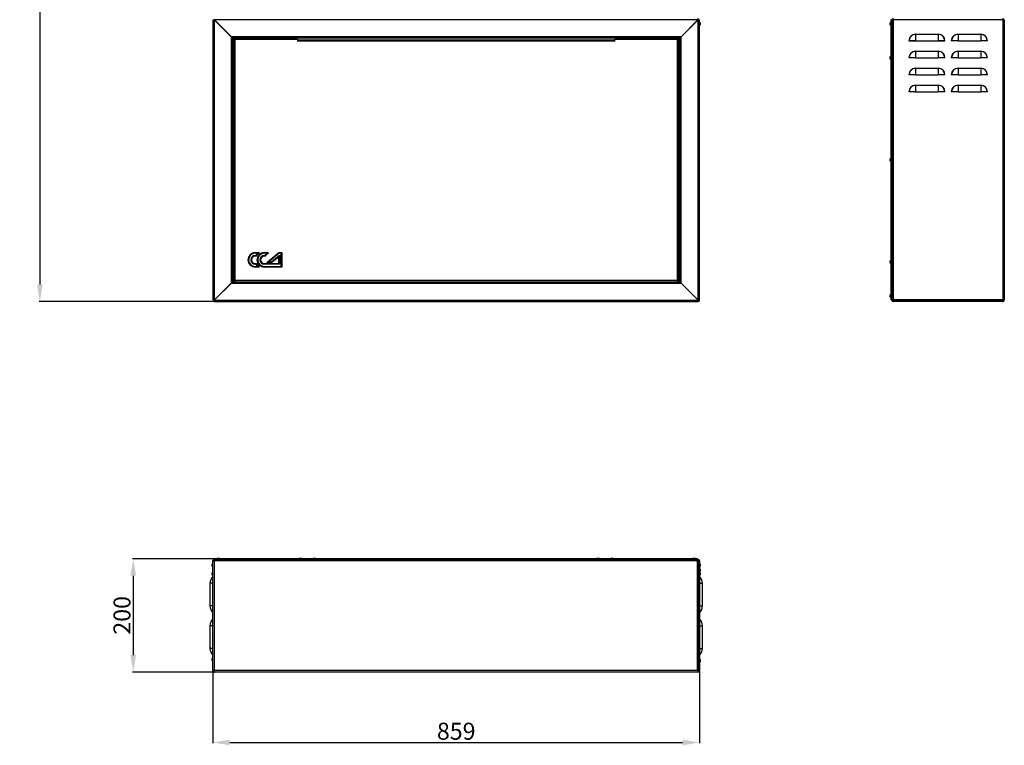
# Model space of a CAD drawing. Units: millimetres. Extents: x 1553 to 4857, y 1955 to 4376.
# Drawn here: x 1553 to 3291, y 1955 to 3236 of the extents above; entities that cross this region are included whole.
import ezdxf

# ---------------------------------------------------------------- set-up
doc = ezdxf.new("R2010")
doc.units = ezdxf.units.MM
doc.layers.add('Логотип', color=1, linetype='Continuous')
doc.layers.add('Размер мм', color=8, linetype='Continuous')
doc.styles.get("Standard").update_dxf_attribs({"font": 'arial.ttf'})
doc.dimstyles.new('Аннотативный', dxfattribs={"dimscale": 0, "dimtxt": 30, "dimasz": 30, "dimexe": 1.25, "dimexo": 0.625, "dimtad": 1, "dimdec": 0, "dimtxsty": 'Standard', "dimcen": 2.5, "dimadec": 0, "dimazin": 0, "dimtfac": 1, "dimtdec": 0, "dimtmove": 0, "dimatfit": 3, "dimfxl": 1, "dimarcsym": 0})

# ---------------------------------------------------------------- blocks, each defined once
blk = doc.blocks.new('*D1')
at = {"layer": 'Defpoints', "color": 0, "transparency": 16777216}
for p in [(1896.8, 4018.7), (1589.1, 2738.7), (1897.8, 2738.7)]:
    blk.add_point(p, dxfattribs=at)
at = {"layer": 'Размер мм', "color": 0, "lineweight": -2, "transparency": 16777216}
for p, q in [((1896.2, 4018.7), (1587.9, 4018.7)), ((1589.1, 3988.7), (1589.1, 2768.7)), ((1897.2, 2738.7), (1587.9, 2738.7))]:
    blk.add_line(p, q, dxfattribs=at)
at = {"layer": 'Размер мм', "color": 0, "transparency": 16777216}
for points in [[(1584.1, 3988.7), (1594.1, 3988.7), (1589.1, 4018.7)], [(1584.1, 2768.7), (1594.1, 2768.7), (1589.1, 2738.7)]]:
    blk.add_solid(points, dxfattribs=at)
at = {"layer": 'Размер мм', "color": 0, "transparency": 16777216, "insert": (1573.2, 3378.7), "char_height": 30, "attachment_point": 5, "rotation": 90}
blk.add_mtext('1280', dxfattribs=at)
blk = doc.blocks.new('*D3')
at = {"layer": 'Defpoints', "color": 0, "transparency": 16777216}
for p in [(1897.3, 2284.8), (1753.8, 2084.8), (1897.3, 2084.8)]:
    blk.add_point(p, dxfattribs=at)
at = {"layer": 'Размер мм', "color": 0, "lineweight": -2, "transparency": 16777216}
for p, q in [((1896.7, 2284.8), (1752.6, 2284.8)), ((1753.8, 2254.8), (1753.8, 2114.8)), ((1896.7, 2084.8), (1752.6, 2084.8))]:
    blk.add_line(p, q, dxfattribs=at)
at = {"layer": 'Размер мм', "color": 0, "transparency": 16777216}
for points in [[(1748.8, 2254.8), (1758.8, 2254.8), (1753.8, 2284.8)], [(1748.8, 2114.8), (1758.8, 2114.8), (1753.8, 2084.8)]]:
    blk.add_solid(points, dxfattribs=at)
at = {"layer": 'Размер мм', "color": 0, "transparency": 16777216, "insert": (1737.9, 2184.8), "char_height": 30, "attachment_point": 5, "rotation": 90}
blk.add_mtext('200', dxfattribs=at)
blk = doc.blocks.new('*D4')
at = {"layer": 'Defpoints', "color": 0, "transparency": 16777216}
for p in [(1894.3, 2087.3), (2753.3, 2087.3), (2753.3, 1960.4)]:
    blk.add_point(p, dxfattribs=at)
at = {"layer": 'Размер мм', "color": 0, "lineweight": -2, "transparency": 16777216}
for p, q in [((1894.3, 2086.6), (1894.3, 1959.2)), ((2753.3, 2086.6), (2753.3, 1959.2)), ((1924.3, 1960.4), (2723.3, 1960.4))]:
    blk.add_line(p, q, dxfattribs=at)
at = {"layer": 'Размер мм', "color": 0, "transparency": 16777216}
for points in [[(1924.3, 1965.4), (1924.3, 1955.4), (1894.3, 1960.4)], [(2723.3, 1965.4), (2723.3, 1955.4), (2753.3, 1960.4)]]:
    blk.add_solid(points, dxfattribs=at)
at = {"layer": 'Размер мм', "color": 0, "transparency": 16777216, "insert": (2323.8, 1976.4), "char_height": 30, "attachment_point": 5}
blk.add_mtext('859', dxfattribs=at)

msp = doc.modelspace()

# ---------------------------------------------------------------- linework, layer by layer
at = {"linetype": 'Continuous', "lineweight": 25}
for p, q in [((1894.3, 3236.2), (1894.3, 2741.7)), ((1894.3, 3236.2), (1895.8, 3236.2)), ((1896.8, 3236), (1896.8, 2741.7)), ((1926.8, 3206), (1896.8, 3236)), ((2750.3, 3236.2), (1897, 3236.2)), ((1897, 3236.2), (1927, 3206.2)), ((1897.3, 3235.7), (1897.3, 3235.5)), ((1897.5, 3235.7), (1897.3, 3235.7)), ((2720.6, 3206.2), (2750.3, 3235.9)), ((2750.5, 3235.7), (2720.8, 3206)), ((2750.3, 3235.7), (2750.1, 3235.7)), ((2750.3, 3238.7), (2750.3, 3236.2)), ((2750.3, 3236.2), (2750.3, 3235.9)), ((2750.3, 3236.2), (2751.8, 3236.2)), ((2750.3, 3235.9), (2750.3, 3235.5)), ((2750.5, 3235.7), (2750.8, 3235.7)), ((2750.8, 2741.4), (2750.8, 3235.7)), ((2750.8, 3235.7), (2753.3, 3235.7)), ((2751.8, 3236.2), (2751.8, 3235.7)), ((2753.3, 2741.2), (2753.3, 3235.7)), ((3092.5, 3235.7), (3091, 3235.7)), ((3091, 3235.7), (3091, 2741.7)), ((3092.5, 3236.2), (3094, 3236.2)), ((3092.5, 3236.2), (3092.5, 3236)), ((3092.5, 3236), (3092.5, 2741.7)), ((3094, 3236.2), (3094, 3236.1)), ((3095, 3236.2), (3095, 3238.7)), ((3095, 3236.2), (3095, 2741.7)), ((3288.5, 3236.2), (3095, 3236.2)), ((3288.5, 3238.7), (3288.5, 3236.2)), ((3288.5, 3236.2), (3288.5, 2741.7)), ((3291, 3236.2), (3289.5, 3236.2)), ((3289.5, 3236.2), (3289.5, 3236.1)), ((3291, 3236.2), (3291, 3236)), ((3291, 3236), (3291, 2741.7)), ((2754.5, 3230.5), (2753.3, 3231.7)), ((2753.3, 3225.7), (2754.5, 3226.9)), ((2754.5, 3230.5), (2754.5, 3226.9)), ((3091, 3231.7), (3089.8, 3230.5)), ((3089.8, 3228.7), (3089.8, 3230.5)), ((3089.8, 3226.9), (3089.8, 3228.7)), ((3089.8, 3226.9), (3091, 3225.7)), ((1926.8, 3206), (1926.8, 2771.4)), ((2720.6, 3206.2), (1927, 3206.2)), ((1929.3, 3203.5), (1929.3, 2773.9)), ((2718.1, 3203.7), (1929.5, 3203.7)), ((1930.3, 3202.5), (1930.3, 2774.9)), ((1930.3, 3202.5), (1931.1, 3201.7)), ((2038.3, 3202.7), (1930.5, 3202.7)), ((1931.5, 3201.7), (1930.5, 3202.7)), ((1930.8, 3201.7), (1930.8, 2775.9)), ((1930.8, 3201.7), (1933.3, 3201.7)), ((1933.3, 3201.7), (1933.3, 2776.2)), ((1933.3, 3201.7), (2043.7, 3201.7)), ((2038.3, 3202.7), (2038.3, 3203.7)), ((2038.3, 3201.7), (2038.3, 3202.7)), ((2043.7, 3201.7), (2043.7, 3200.7)), ((2043.7, 3200.7), (2043.8, 3200.7)), ((2043.8, 3200.7), (2043.8, 3198.2)), ((2043.8, 3200.7), (2603.8, 3200.7)), ((2603.8, 3198.2), (2043.8, 3198.2)), ((2603.8, 3198.2), (2603.8, 3200.7)), ((2603.8, 3200.7), (2603.9, 3200.7)), ((2603.9, 3200.7), (2603.9, 3201.7)), ((2603.9, 3201.7), (2714.3, 3201.7)), ((2608.3, 3203.7), (2608.3, 3202.7)), ((2717.1, 3202.7), (2608.3, 3202.7)), ((2608.3, 3202.7), (2608.3, 3201.7)), ((2714.3, 3201.7), (2716.8, 3201.7)), ((2714.3, 2776.2), (2714.3, 3201.7)), ((2717.1, 3202.7), (2716.1, 3201.7)), ((2716.5, 3201.7), (2717.3, 3202.5)), ((2716.8, 2775.9), (2716.8, 3201.7)), ((2717.3, 2774.9), (2717.3, 3202.5)), ((2718.3, 2773.9), (2718.3, 3203.5)), ((2720.8, 2771.4), (2720.8, 3206)), ((3122.9, 3198.7), (3122.5, 3198.7)), ((3134.4, 3198.7), (3122.9, 3198.7)), ((3134.4, 3210.2), (3134.4, 3210.6)), ((3134.4, 3210.6), (3174.4, 3210.6)), ((3134.4, 3210.2), (3134.4, 3198.7)), ((3174.4, 3210.2), (3134.4, 3210.2)), ((3134.4, 3198.7), (3174.4, 3198.7)), ((3174.4, 3210.2), (3174.4, 3210.6)), ((3174.4, 3210.2), (3174.4, 3198.7)), ((3185.9, 3198.7), (3174.4, 3198.7)), ((3186.2, 3198.7), (3185.9, 3198.7)), ((3197.9, 3198.7), (3197.5, 3198.7)), ((3209.4, 3198.7), (3197.9, 3198.7)), ((3209.4, 3210.2), (3209.4, 3210.6)), ((3209.4, 3210.6), (3249.4, 3210.6)), ((3209.4, 3210.2), (3209.4, 3198.7)), ((3249.4, 3210.2), (3209.4, 3210.2)), ((3209.4, 3198.7), (3249.4, 3198.7)), ((3249.4, 3210.2), (3249.4, 3210.6)), ((3249.4, 3210.2), (3249.4, 3198.7)), ((3260.9, 3198.7), (3249.4, 3198.7)), ((3261.2, 3198.7), (3260.9, 3198.7)), ((3134.4, 3180.2), (3134.4, 3180.6)), ((3134.4, 3180.6), (3174.4, 3180.6)), ((3134.4, 3180.2), (3134.4, 3168.7)), ((3174.4, 3180.2), (3134.4, 3180.2)), ((3174.4, 3180.2), (3174.4, 3180.6)), ((3174.4, 3180.2), (3174.4, 3168.7)), ((3209.4, 3180.2), (3209.4, 3180.6)), ((3209.4, 3180.6), (3249.4, 3180.6)), ((3209.4, 3180.2), (3209.4, 3168.7)), ((3249.4, 3180.2), (3209.4, 3180.2)), ((3249.4, 3180.2), (3249.4, 3180.6)), ((3249.4, 3180.2), (3249.4, 3168.7)), ((3091, 3171.7), (3089.8, 3170.5)), ((3089.8, 3168.7), (3089.8, 3170.5)), ((3089.8, 3166.9), (3089.8, 3168.7)), ((3089.8, 3166.9), (3091, 3165.7)), ((3122.9, 3168.7), (3122.5, 3168.7)), ((3134.4, 3168.7), (3122.9, 3168.7)), ((3134.4, 3168.7), (3174.4, 3168.7)), ((3185.9, 3168.7), (3174.4, 3168.7)), ((3186.2, 3168.7), (3185.9, 3168.7)), ((3197.9, 3168.7), (3197.5, 3168.7)), ((3209.4, 3168.7), (3197.9, 3168.7)), ((3209.4, 3168.7), (3249.4, 3168.7)), ((3260.9, 3168.7), (3249.4, 3168.7)), ((3261.2, 3168.7), (3260.9, 3168.7)), ((3134.4, 3150.2), (3134.4, 3150.6)), ((3134.4, 3150.6), (3174.4, 3150.6)), ((3134.4, 3150.2), (3134.4, 3138.7)), ((3174.4, 3150.2), (3134.4, 3150.2)), ((3174.4, 3150.2), (3174.4, 3150.6)), ((3174.4, 3150.2), (3174.4, 3138.7)), ((3209.4, 3150.2), (3209.4, 3150.6)), ((3209.4, 3150.6), (3249.4, 3150.6)), ((3209.4, 3150.2), (3209.4, 3138.7)), ((3249.4, 3150.2), (3209.4, 3150.2)), ((3249.4, 3150.2), (3249.4, 3150.6)), ((3249.4, 3150.2), (3249.4, 3138.7)), ((3122.9, 3138.7), (3122.5, 3138.7)), ((3134.4, 3138.7), (3122.9, 3138.7)), ((3134.4, 3138.7), (3174.4, 3138.7)), ((3185.9, 3138.7), (3174.4, 3138.7)), ((3186.2, 3138.7), (3185.9, 3138.7)), ((3197.9, 3138.7), (3197.5, 3138.7)), ((3209.4, 3138.7), (3197.9, 3138.7)), ((3209.4, 3138.7), (3249.4, 3138.7)), ((3260.9, 3138.7), (3249.4, 3138.7)), ((3261.2, 3138.7), (3260.9, 3138.7)), ((3134.4, 3120.2), (3134.4, 3120.6)), ((3134.4, 3120.6), (3174.4, 3120.6)), ((3134.4, 3120.2), (3134.4, 3108.7)), ((3174.4, 3120.2), (3134.4, 3120.2)), ((3174.4, 3120.2), (3174.4, 3120.6)), ((3174.4, 3120.2), (3174.4, 3108.7)), ((3209.4, 3120.2), (3209.4, 3120.6)), ((3209.4, 3120.6), (3249.4, 3120.6)), ((3209.4, 3120.2), (3209.4, 3108.7)), ((3249.4, 3120.2), (3209.4, 3120.2)), ((3249.4, 3120.2), (3249.4, 3120.6)), ((3249.4, 3120.2), (3249.4, 3108.7)), ((3122.9, 3108.7), (3122.5, 3108.7)), ((3134.4, 3108.7), (3122.9, 3108.7)), ((3134.4, 3108.7), (3174.4, 3108.7)), ((3185.9, 3108.7), (3174.4, 3108.7)), ((3186.2, 3108.7), (3185.9, 3108.7)), ((3197.9, 3108.7), (3197.5, 3108.7)), ((3209.4, 3108.7), (3197.9, 3108.7)), ((3209.4, 3108.7), (3249.4, 3108.7)), ((3260.9, 3108.7), (3249.4, 3108.7)), ((3261.2, 3108.7), (3260.9, 3108.7)), ((3091, 2991.7), (3089.8, 2990.5)), ((3089.8, 2988.7), (3089.8, 2990.5)), ((3089.8, 2986.9), (3089.8, 2988.7)), ((3089.8, 2986.9), (3091, 2985.7)), ((3091, 2811.7), (3089.8, 2810.5)), ((3089.8, 2808.7), (3089.8, 2810.5)), ((3089.8, 2806.9), (3089.8, 2808.7)), ((3089.8, 2806.9), (3091, 2805.7)), ((1897.1, 2741.7), (1926.8, 2771.4)), ((1927, 2771.2), (1897.3, 2741.5)), ((1927, 2771.2), (1929.5, 2773.7)), ((1927, 2771.2), (2720.6, 2771.2)), ((1929.5, 2773.7), (1930.5, 2774.7)), ((1929.5, 2773.7), (2718.1, 2773.7)), ((1931.3, 2775.9), (1930.3, 2774.9)), ((1930.5, 2774.7), (1931.7, 2775.9)), ((1930.5, 2774.7), (1933, 2774.7)), ((1930.8, 2775.9), (1932.3, 2775.9)), ((1933, 2773.7), (1933, 2775.2)), ((1933.3, 2776.2), (2714.3, 2776.2)), ((2714.6, 2773.7), (2714.6, 2775.2)), ((2714.6, 2774.7), (2717.1, 2774.7)), ((2716.8, 2775.9), (2715.3, 2775.9)), ((2715.9, 2775.9), (2717.1, 2774.7)), ((2717.3, 2774.9), (2716.2, 2775.9)), ((2750.6, 2741.2), (2720.6, 2771.2)), ((2720.8, 2771.4), (2750.8, 2741.4)), ((3091, 2751.7), (3089.8, 2750.5)), ((3089.8, 2748.7), (3089.8, 2750.5)), ((3089.8, 2746.9), (3089.8, 2748.7)), ((3089.8, 2746.9), (3091, 2745.7)), ((1896.8, 2741.7), (1894.3, 2741.7)), ((1895.8, 2741.2), (1895.8, 2741.7)), ((1897.3, 2741.2), (1895.8, 2741.2)), ((1897.1, 2741.7), (1896.8, 2741.7)), ((1897.3, 2741.5), (1897.3, 2741.9)), ((1897.3, 2741.7), (1897.5, 2741.7)), ((1897.3, 2741.2), (1897.3, 2741.5)), ((1897.3, 2741.2), (2750.6, 2741.2)), ((1897.3, 2738.7), (1897.3, 2741.2)), ((1897.3, 2738.7), (1898.3, 2738.7)), ((1898.3, 2738.7), (2750.8, 2738.7)), ((2750.1, 2741.7), (2750.3, 2741.7)), ((2750.3, 2741.7), (2750.3, 2741.9)), ((2750.8, 2738.7), (2750.8, 2740.2)), ((2753.3, 2741.2), (2751.8, 2741.2)), ((3092.5, 2741.7), (3091, 2741.7)), ((3092.5, 2741.7), (3092.5, 2741.5)), ((3092.5, 2741.7), (3095, 2741.7)), ((3092.5, 2741.5), (3094, 2741.5)), ((3092.5, 2741.2), (3092.5, 2741.5)), ((3094, 2741.7), (3094, 2741.5)), ((3094, 2741.2), (3094, 2741.5)), ((3095, 2741.7), (3095, 2741.2)), ((3288.5, 2741.7), (3095, 2741.7)), ((3288.5, 2741.2), (3095, 2741.2)), ((3095, 2738.9), (3095, 2741.2)), ((3095, 2738.9), (3095, 2738.7)), ((3288.5, 2738.7), (3095, 2738.7)), ((3288.5, 2741.2), (3288.5, 2741.7)), ((3291, 2741.7), (3288.5, 2741.7)), ((3288.5, 2741.2), (3288.5, 2738.9)), ((3288.5, 2738.9), (3288.5, 2738.7)), ((3289.5, 2741.7), (3289.5, 2741.5)), ((3289.5, 2741.2), (3289.5, 2741.5)), ((3289.5, 2741.5), (3291, 2741.5)), ((3291, 2741.7), (3291, 2741.5)), ((3291, 2741.2), (3291, 2741.5)), ((1894.3, 2276.3), (1893.1, 2275.1)), ((1894.3, 2087.3), (1894.3, 2280.8)), ((1894.3, 2280.8), (1896.8, 2280.8)), ((1896.8, 2283.3), (1896.8, 2281.8)), ((1897, 2283.3), (1896.8, 2283.3)), ((1896.8, 2281.8), (1896.8, 2281.8)), ((2749.3, 2280.8), (1896.8, 2280.8)), ((1896.8, 2280.8), (1896.8, 2087.3)), ((2750.3, 2283.3), (1897, 2283.3)), ((1897.3, 2283.3), (1897.3, 2284.8)), ((2750.3, 2284.8), (1897.3, 2284.8)), ((1902.5, 2286), (1901.3, 2284.8)), ((1902.5, 2286), (1906.1, 2286)), ((1907.3, 2284.8), (1906.1, 2286)), ((2047, 2286), (2045.8, 2284.8)), ((2047, 2286), (2050.6, 2286)), ((2051.8, 2284.8), (2050.6, 2286)), ((2072, 2286), (2070.8, 2284.8)), ((2072, 2286), (2075.6, 2286)), ((2076.8, 2284.8), (2075.6, 2286)), ((2572, 2286), (2570.8, 2284.8)), ((2572, 2286), (2575.6, 2286)), ((2576.8, 2284.8), (2575.6, 2286)), ((2597, 2286), (2595.8, 2284.8)), ((2597, 2286), (2600.6, 2286)), ((2601.8, 2284.8), (2600.6, 2286)), ((2741.5, 2286), (2740.3, 2284.8)), ((2741.5, 2286), (2745.1, 2286)), ((2746.3, 2284.8), (2745.1, 2286)), ((2750.3, 2280.8), (2749.3, 2280.8)), ((2749.3, 2087.3), (2749.3, 2280.8)), ((2750.3, 2283.3), (2750.3, 2284.8)), ((2750.3, 2280.8), (2750.3, 2283.3)), ((2750.5, 2283.3), (2750.3, 2283.3)), ((2750.5, 2281.8), (2750.3, 2281.8)), ((2750.3, 2280.8), (2751.8, 2280.8)), ((2750.5, 2283.3), (2750.5, 2281.8)), ((2750.8, 2283.3), (2750.5, 2283.3)), ((2750.8, 2281.8), (2750.5, 2281.8)), ((2751.8, 2087.3), (2751.8, 2280.8)), ((2753.3, 2280.8), (2753.3, 2087.3)), ((2754.5, 2275.1), (2753.3, 2276.3)), ((1893.1, 2275), (1893.1, 2275.1)), ((1893.1, 2271.5), (1893.1, 2275)), ((1893.1, 2271.5), (1894.3, 2270.3)), ((1894.3, 2261.3), (1893.1, 2260.1)), ((1893.1, 2256.5), (1893.1, 2260.1)), ((2753.3, 2270.3), (2754.5, 2271.5)), ((2754.5, 2266.6), (2753.3, 2267.8)), ((2753.3, 2261.8), (2754.5, 2263)), ((2754.5, 2260.1), (2753.3, 2261.3)), ((2754.5, 2275.1), (2754.5, 2271.5)), ((2754.5, 2266.6), (2754.5, 2263)), ((2754.5, 2260.1), (2754.5, 2256.5)), ((1889.3, 2241.4), (1889.3, 2201.4)), ((1894.1, 2241.4), (1889.3, 2241.4)), ((1893.1, 2256.5), (1894.3, 2255.3)), ((1894.1, 2242.8), (1894.1, 2252.9)), ((1894.1, 2201.4), (1894.1, 2242.8)), ((2753.3, 2255.3), (2754.5, 2256.5)), ((2753.4, 2252.9), (2753.4, 2239.8)), ((2753.4, 2241.4), (2758.3, 2241.4)), ((2758.3, 2201.4), (2758.3, 2241.4)), ((2753.4, 2239.8), (2753.4, 2201.4)), ((1894.1, 2201.4), (1889.3, 2201.4)), ((1894.1, 2201.4), (1894.3, 2201.4)), ((1894.1, 2189.9), (1894.1, 2201.4)), ((2753.4, 2201.4), (2753.3, 2201.4)), ((2753.4, 2201.4), (2753.4, 2189.9)), ((2753.4, 2201.4), (2758.3, 2201.4)), ((1894.1, 2166.4), (1894.1, 2177.9)), ((2753.4, 2177.9), (2753.4, 2166.4)), ((1894.1, 2166.4), (1889.3, 2166.4)), ((1889.3, 2166.4), (1889.3, 2126.4)), ((1894.1, 2166.4), (1894.3, 2166.4)), ((1894.1, 2126.4), (1894.1, 2166.4)), ((2753.4, 2166.4), (2753.3, 2166.4)), ((2753.4, 2166.4), (2753.4, 2126.4)), ((2753.4, 2166.4), (2758.3, 2166.4)), ((2758.3, 2126.4), (2758.3, 2166.4)), ((1894.1, 2126.4), (1889.3, 2126.4)), ((1894.1, 2126.4), (1894.3, 2126.4)), ((1894.1, 2114.9), (1894.1, 2126.4)), ((2753.4, 2126.4), (2753.3, 2126.4)), ((2753.4, 2126.4), (2753.4, 2114.9)), ((2753.4, 2126.4), (2758.3, 2126.4)), ((1894.3, 2109.8), (1893.1, 2108.6)), ((1893.1, 2105), (1893.1, 2108.6)), ((1893.1, 2105), (1894.3, 2103.8)), ((2754.5, 2106.6), (2753.3, 2107.8)), ((2753.3, 2101.8), (2754.5, 2103)), ((2754.5, 2106.6), (2754.5, 2103)), ((1896.8, 2087.3), (1894.3, 2087.3)), ((2749.3, 2087.3), (1896.8, 2087.3)), ((1896.8, 2084.8), (1896.8, 2086.3)), ((1896.8, 2086.3), (1896.8, 2086.3)), ((2750.3, 2087.3), (2749.3, 2087.3)), ((2750.3, 2087.3), (2750.3, 2084.8)), ((2751.8, 2087.3), (2750.3, 2087.3)), ((2750.5, 2086.3), (2750.3, 2086.3)), ((2750.5, 2084.8), (2750.5, 2086.3)), ((2750.8, 2086.3), (2750.5, 2086.3)), ((1897, 2084.8), (1896.8, 2084.8)), ((2750.3, 2084.8), (1897, 2084.8)), ((2750.5, 2084.8), (2750.3, 2084.8)), ((2750.8, 2084.8), (2750.5, 2084.8))]:
    msp.add_line(p, q, dxfattribs=at)
at = {"linetype": 'Continuous'}
for p, q in [((3122.5, 3198.7), (3186.2, 3198.7)), ((3134.4, 3210.6), (3174.4, 3210.6))]:
    msp.add_line(p, q, dxfattribs=at)
at = {"linetype": 'Continuous', "lineweight": 25, "flags": 128}
for points in [[(3092.5, 3236), (3092.5, 3236), (3092.7, 3236), (3092.8, 3236), (3093.1, 3236.1), (3093.4, 3236.1), (3093.8, 3236.1), (3094.1, 3236.1), (3094.6, 3236.2), (3095, 3236.2)], [(3291, 3236), (3291, 3236), (3290.9, 3236), (3290.7, 3236), (3290.4, 3236.1), (3290.1, 3236.1), (3289.8, 3236.1), (3289.4, 3236.1), (3288.9, 3236.2), (3288.5, 3236.2)], [(1926.8, 3206), (1927.3, 3205.5), (1927.7, 3205.1), (1928.2, 3204.6), (1928.5, 3204.3), (1928.9, 3203.9), (1929.1, 3203.7), (1929.2, 3203.6), (1929.3, 3203.5)], [(1929.5, 3203.7), (1929.4, 3203.7), (1929.3, 3203.9), (1929.1, 3204), (1928.9, 3204.3), (1928.6, 3204.6), (1928.2, 3205), (1927.8, 3205.3), (1927.4, 3205.8), (1927, 3206.2)], [(1929.3, 3203.5), (1929.3, 3203.5), (1929.4, 3203.4), (1929.4, 3203.4), (1929.6, 3203.2), (1929.7, 3203.1), (1929.9, 3202.9), (1930.1, 3202.7), (1930.3, 3202.5)], [(1930.5, 3202.7), (1930.3, 3202.9), (1930.1, 3203.1), (1929.9, 3203.3), (1929.7, 3203.4), (1929.6, 3203.5), (1929.5, 3203.6), (1929.5, 3203.7), (1929.5, 3203.7)], [(2718.1, 3203.7), (2718.1, 3203.7), (2718, 3203.6), (2717.9, 3203.5), (2717.8, 3203.4), (2717.7, 3203.3), (2717.5, 3203.1), (2717.3, 3202.9), (2717.1, 3202.7)], [(2717.3, 3202.5), (2717.5, 3202.7), (2717.7, 3202.9), (2717.8, 3203.1), (2718, 3203.2), (2718.1, 3203.4), (2718.2, 3203.4), (2718.3, 3203.5), (2718.3, 3203.5)], [(2720.6, 3206.2), (2720.2, 3205.8), (2719.7, 3205.3), (2719.3, 3205), (2719, 3204.6), (2718.7, 3204.3), (2718.4, 3204), (2718.2, 3203.9), (2718.1, 3203.7), (2718.1, 3203.7)], [(2718.3, 3203.5), (2718.3, 3203.6), (2718.4, 3203.7), (2718.6, 3203.9), (2718.9, 3204.1), (2719.2, 3204.4), (2719.5, 3204.8), (2719.9, 3205.2), (2720.3, 3205.6), (2720.8, 3206)], [(1929.3, 2773.9), (1929.2, 2773.8), (1929.1, 2773.7), (1928.9, 2773.5), (1928.7, 2773.3), (1928.4, 2773), (1928, 2772.6), (1927.6, 2772.2), (1927.2, 2771.8), (1926.8, 2771.4)], [(1930.3, 2774.9), (1930.1, 2774.7), (1929.9, 2774.5), (1929.7, 2774.3), (1929.6, 2774.2), (1929.4, 2774), (1929.4, 2774), (1929.3, 2773.9), (1929.3, 2773.9)], [(2717.1, 2774.7), (2717.3, 2774.5), (2717.5, 2774.3), (2717.7, 2774.1), (2717.8, 2774), (2717.9, 2773.9), (2718, 2773.8), (2718.1, 2773.7), (2718.1, 2773.7)], [(2718.3, 2773.9), (2718.3, 2773.9), (2718.2, 2774), (2718.1, 2774), (2718, 2774.2), (2717.8, 2774.3), (2717.7, 2774.5), (2717.5, 2774.7), (2717.3, 2774.9)], [(2718.1, 2773.7), (2718.1, 2773.7), (2718.2, 2773.6), (2718.4, 2773.4), (2718.7, 2773.1), (2719, 2772.8), (2719.3, 2772.5), (2719.7, 2772.1), (2720.2, 2771.6), (2720.6, 2771.2)], [(2720.8, 2771.4), (2720.3, 2771.9), (2719.8, 2772.3), (2719.4, 2772.8), (2719, 2773.1), (2718.7, 2773.5), (2718.5, 2773.7), (2718.3, 2773.8), (2718.3, 2773.9)], [(3094, 2741.4), (3094, 2741.4), (3094.1, 2741.4), (3094.1, 2741.4), (3094.2, 2741.3), (3094.4, 2741.3), (3094.5, 2741.3), (3094.7, 2741.3), (3094.8, 2741.2), (3095, 2741.2)], [(3094, 2741.3), (3094.1, 2741.3), (3094.6, 2741.2), (3095, 2741.2)], [(3289.5, 2741.4), (3289.5, 2741.4), (3289.4, 2741.4), (3289.4, 2741.4), (3289.3, 2741.3), (3289.1, 2741.3), (3289, 2741.3), (3288.8, 2741.3), (3288.7, 2741.2), (3288.5, 2741.2)], [(3289.5, 2741.3), (3289.4, 2741.3), (3288.9, 2741.2), (3288.5, 2741.2)], [(1896.8, 2280.8), (1896.8, 2281.2), (1896.8, 2281.6), (1896.9, 2282), (1896.9, 2282.4), (1896.9, 2282.7), (1896.9, 2282.9), (1896.9, 2283.1), (1896.9, 2283.2), (1897, 2283.3)], [(2750.8, 2280.8), (2750.7, 2281), (2750.7, 2281.1), (2750.7, 2281.3), (2750.7, 2281.5), (2750.6, 2281.6), (2750.6, 2281.7), (2750.6, 2281.7), (2750.6, 2281.8)], [(2750.8, 2280.8), (2750.7, 2281.2), (2750.7, 2281.6), (2750.7, 2281.8)], [(1896.8, 2087.3), (1896.8, 2086.8), (1896.8, 2086.3), (1896.9, 2085.9), (1896.9, 2085.5), (1896.9, 2085.2), (1896.9, 2085), (1896.9, 2084.8), (1897, 2084.8)], [(2750.8, 2087.3), (2750.7, 2087.1), (2750.7, 2086.9), (2750.7, 2086.7), (2750.7, 2086.6), (2750.6, 2086.4), (2750.6, 2086.3), (2750.6, 2086.3), (2750.6, 2086.3)], [(2750.8, 2087.3), (2750.7, 2086.8), (2750.7, 2086.3), (2750.7, 2086.3)]]:
    msp.add_lwpolyline(points, dxfattribs=at)
at = {"linetype": 'Continuous'}
for centre, start, end in [((3134.4, 3198.7), 90, 180), ((3174.4, 3198.7), 0, 90)]:
    msp.add_arc(centre, 11.9, start, end, dxfattribs=at)
at = {"linetype": 'Continuous', "lineweight": 25}
for centre, radius, start, end in [((3134.4, 3198.7), 11.9, 90, 180), ((3134.4, 3198.7), 11.5, 90, 180), ((3174.4, 3198.7), 11.9, 0, 90), ((3174.4, 3198.7), 11.5, 0, 90), ((3209.4, 3198.7), 11.9, 90, 180), ((3209.4, 3198.7), 11.5, 90, 180), ((3249.4, 3198.7), 11.9, 0, 90), ((3249.4, 3198.7), 11.5, 0, 90), ((3134.4, 3168.7), 11.9, 90, 180), ((3134.4, 3168.7), 11.5, 90, 180), ((3174.4, 3168.7), 11.9, 0, 90), ((3174.4, 3168.7), 11.5, 0, 90), ((3209.4, 3168.7), 11.9, 90, 180), ((3209.4, 3168.7), 11.5, 90, 180), ((3249.4, 3168.7), 11.9, 0, 90), ((3249.4, 3168.7), 11.5, 0, 90), ((3134.4, 3138.7), 11.9, 90, 180), ((3134.4, 3138.7), 11.5, 90, 180), ((3174.4, 3138.7), 11.9, 0, 90), ((3174.4, 3138.7), 11.5, 0, 90), ((3209.4, 3138.7), 11.9, 90, 180), ((3209.4, 3138.7), 11.5, 90, 180), ((3249.4, 3138.7), 11.9, 0, 90), ((3249.4, 3138.7), 11.5, 0, 90), ((3134.4, 3108.7), 11.9, 90, 180), ((3134.4, 3108.7), 11.5, 90, 180), ((3174.4, 3108.7), 11.9, 0, 90), ((3174.4, 3108.7), 11.5, 0, 90), ((3209.4, 3108.7), 11.9, 90, 180), ((3209.4, 3108.7), 11.5, 90, 180), ((3249.4, 3108.7), 11.9, 0, 90), ((3249.4, 3108.7), 11.5, 0, 90), ((1898.3, 2741.2), 2.5, 180, 246.4218), ((2751, 2739.9), 1.51, 60.3455, 99.6033), ((2750.8, 2741.2), 2.5, 270, 0), ((2750.8, 2741.2), 1, 270, 0), ((3095, 2741.2), 2.5, 180, 270), ((3095, 2741.2), 1, 180, 270), ((3288.5, 2741.2), 1, 270, 360), ((3288.5, 2741.2), 2.5, 270, 0), ((1896.8, 2280.8), 2.5, 90, 180), ((1896.8, 2280.8), 1, 90, 180), ((2750.8, 2280.8), 2.5, 0, 90), ((2750.8, 2280.8), 1, 360, 90), ((1905.4, 2241.4), 16.1, 134.3304, 180), ((1893.8, 2253.3), 0.5, 314.3304, 0), ((2753.8, 2253.3), 0.5, 180, 225.6696), ((2742.2, 2241.4), 16.1, 0, 45.6696), ((1905.4, 2201.4), 16.1, 180, 225.6696), ((1893.8, 2189.5), 0.5, 0, 45.6696), ((2753.8, 2189.5), 0.5, 134.3304, 180), ((2742.2, 2201.4), 16.1, 314.3304, 0), ((1905.4, 2166.4), 16.1, 134.3304, 180), ((1893.8, 2178.3), 0.5, 314.3304, 0), ((2753.8, 2178.3), 0.5, 180, 225.6696), ((2742.2, 2166.4), 16.1, 0, 45.6696), ((1905.4, 2126.4), 16.1, 180, 225.6696), ((2742.2, 2126.4), 16.1, 314.3304, 0), ((1893.8, 2114.5), 0.5, 0, 45.6696), ((2753.8, 2114.5), 0.5, 134.3304, 180), ((1896.8, 2087.3), 2.5, 180, 270), ((1896.8, 2087.3), 1, 180, 270), ((2750.8, 2087.3), 1, 270, 0), ((2750.8, 2087.3), 2.5, 270, 0)]:
    msp.add_arc(centre, radius, start, end, dxfattribs=at)
for centre, major_axis, ratio, start_param, end_param in [((1896.8, 3236.2), (2.5, 0), 0.070711, 3.141593, 4.712389), ((1896.8, 3236.2), (1, 0), 0.176777, 3.141593, 4.712389), ((2750.8, 2741.2), (0, 1), 0.176777, 1.570796, 3.141593), ((2750.8, 2741.2), (0, 2.5), 0.070711, 1.570796, 3.141593), ((2750.8, 2741.2), (2.5, 0), 0.070711, 0, 1.570796)]:
    msp.add_ellipse(centre, major_axis=major_axis, ratio=ratio, start_param=start_param, end_param=end_param, dxfattribs=at)
for points, knots in [([(1933.3, 2776.2), (1932.9, 2776.2), (1932.3, 2776.1), (1931.5, 2776.1), (1930.9, 2776), (1930.8, 2775.9), (1930.8, 2775.9)], [0, 0, 0, 0, 0.250003, 0.499999, 0.75, 1, 1, 1, 1]), ([(1933.3, 2776.2), (1933.1, 2776.2), (1932.9, 2776.1), (1932.6, 2776.1), (1932.3, 2776), (1932.3, 2775.9), (1932.3, 2775.9)], [0, 0, 0, 0, 0.250027, 0.499997, 0.750003, 1, 1, 1, 1]), ([(1933, 2773.7), (1933, 2773.7), (1933.1, 2773.8), (1933.1, 2774.4), (1933.2, 2775.2), (1933.3, 2775.9), (1933.3, 2776.2)], [0, 0, 0, 0, 0.249996, 0.500004, 0.749999, 1, 1, 1, 1]), ([(1933, 2775.2), (1933, 2775.2), (1933.1, 2775.2), (1933.1, 2775.5), (1933.2, 2775.8), (1933.3, 2776.1), (1933.3, 2776.2)], [0, 0, 0, 0, 0.249995, 0.499978, 0.749975, 1, 1, 1, 1]), ([(2716.8, 2775.9), (2716.7, 2775.9), (2716.7, 2776), (2716.1, 2776.1), (2715.3, 2776.1), (2714.6, 2776.2), (2714.3, 2776.2)], [0, 0, 0, 0, 0.249999, 0.499999, 0.749998, 1, 1, 1, 1]), ([(2715.3, 2775.9), (2715.3, 2775.9), (2715.2, 2776), (2715, 2776.1), (2714.7, 2776.1), (2714.4, 2776.2), (2714.3, 2776.2)], [0, 0, 0, 0, 0.2499959, 0.5000007, 0.7499922, 1, 1, 1, 1]), ([(2714.3, 2776.2), (2714.3, 2775.9), (2714.3, 2775.2), (2714.4, 2774.4), (2714.5, 2773.8), (2714.5, 2773.7), (2714.6, 2773.7)], [0, 0, 0, 0, 0.250001, 0.499996, 0.750003, 1, 1, 1, 1]), ([(2714.3, 2776.2), (2714.3, 2776.1), (2714.3, 2775.8), (2714.4, 2775.5), (2714.5, 2775.2), (2714.5, 2775.2), (2714.6, 2775.2)], [0, 0, 0, 0, 0.250021, 0.500022, 0.750002, 1, 1, 1, 1])]:
    msp.add_open_spline(points, degree=3, knots=knots, dxfattribs=at)
at = {"layer": 'Логотип', "linetype": 'Continuous', "lineweight": 25}
for p, q in [((1969.1, 2825.1), (1975.7, 2825.1)), ((1973.3, 2823.8), (1969.1, 2823.9)), ((1969.1, 2820), (1970.1, 2820)), ((1970.7, 2818.7), (1969.1, 2818.7)), ((1985.1, 2825.1), (1991.7, 2825.1)), ((1989.3, 2823.8), (1985.1, 2823.8)), ((1985.1, 2819.9), (1986, 2819.9)), ((1986.7, 2818.7), (1985.1, 2818.7)), ((1989.8, 2807.6), (2010.6, 2825)), ((2011.1, 2823.8), (1993.2, 2808.9)), ((1998, 2808.9), (2011.8, 2820.4)), ((2010.6, 2817.8), (1998.5, 2807.6)), ((2010.6, 2825), (2016, 2825)), ((2010.6, 2805.7), (2010.6, 2817.8)), ((2014.8, 2823.8), (2011.1, 2823.8)), ((2011.8, 2820.4), (2011.8, 2804.4)), ((2014.8, 2800.5), (2014.8, 2823.8)), ((2016, 2825), (2016, 2799.3)), ((1969.1, 2805.7), (1970.7, 2805.7)), ((1970, 2804.5), (1969.1, 2804.5)), ((1969.1, 2800.6), (1973.3, 2800.6)), ((1975.7, 2799.3), (1969.1, 2799.4)), ((1985.1, 2805.7), (2010.6, 2805.7)), ((2011.8, 2804.4), (1985.1, 2804.5)), ((1985.1, 2800.6), (2014.8, 2800.5)), ((2016, 2799.3), (1985.1, 2799.3)), ((1998.5, 2807.6), (1989.8, 2807.6)), ((1993.2, 2808.9), (1998, 2808.9))]:
    msp.add_line(p, q, dxfattribs=at)
at = {"layer": 'Логотип', "linetype": 'Continuous', "lineweight": 25, "flags": 128}
for points in [[(1969.1, 2823.9), (1969.1, 2824.1), (1969.1, 2824.3), (1969.1, 2824.5), (1969.1, 2824.7), (1969.1, 2824.9), (1969.1, 2825), (1969.1, 2825.1), (1969.1, 2825.1)], [(1969.1, 2820), (1969.1, 2819.7), (1969.1, 2819.5), (1969.1, 2819.3), (1969.1, 2819.1), (1969.1, 2818.9), (1969.1, 2818.8), (1969.1, 2818.7), (1969.1, 2818.7)], [(1985.1, 2825.1), (1985.1, 2825), (1985.1, 2825), (1985.1, 2824.9), (1985.1, 2824.7), (1985.1, 2824.5), (1985.1, 2824.3), (1985.1, 2824.1), (1985.1, 2823.8)], [(1985.1, 2819.9), (1985.1, 2819.7), (1985.1, 2819.5), (1985.1, 2819.2), (1985.1, 2819.1), (1985.1, 2818.9), (1985.1, 2818.8), (1985.1, 2818.7), (1985.1, 2818.7)], [(2011.1, 2823.8), (2011, 2824), (2010.9, 2824.3), (2010.8, 2824.5), (2010.7, 2824.7), (2010.7, 2824.8), (2010.6, 2824.9), (2010.6, 2825), (2010.6, 2825)], [(2011.8, 2820.4), (2011.6, 2819.9), (2011.4, 2819.4), (2011.2, 2818.9), (2011, 2818.5), (2010.8, 2818.2), (2010.7, 2818), (2010.6, 2817.8), (2010.6, 2817.8)], [(2016, 2825), (2016, 2825), (2016, 2824.9), (2015.8, 2824.8), (2015.7, 2824.7), (2015.5, 2824.5), (2015.3, 2824.3), (2015, 2824), (2014.8, 2823.8)], [(1969.1, 2805.7), (1969.1, 2805.7), (1969.1, 2805.6), (1969.1, 2805.5), (1969.1, 2805.4), (1969.1, 2805.2), (1969.1, 2805), (1969.1, 2804.7), (1969.1, 2804.5)], [(1969.1, 2799.4), (1969.1, 2799.4), (1969.1, 2799.5), (1969.1, 2799.6), (1969.1, 2799.7), (1969.1, 2799.9), (1969.1, 2800.1), (1969.1, 2800.4), (1969.1, 2800.6)], [(1985.1, 2804.5), (1985.1, 2804.7), (1985.1, 2804.9), (1985.1, 2805.2), (1985.1, 2805.3), (1985.1, 2805.5), (1985.1, 2805.6), (1985.1, 2805.7), (1985.1, 2805.7)], [(1985.1, 2799.3), (1985.1, 2799.4), (1985.1, 2799.4), (1985.1, 2799.5), (1985.1, 2799.7), (1985.1, 2799.9), (1985.1, 2800.1), (1985.1, 2800.3), (1985.1, 2800.6)], [(1993.2, 2808.9), (1992.6, 2808.6), (1992.1, 2808.4), (1991.5, 2808.2), (1991, 2808.1), (1990.6, 2807.9), (1990.3, 2807.8), (1990, 2807.7), (1989.9, 2807.6), (1989.8, 2807.6)], [(1998, 2808.9), (1998.1, 2808.6), (1998.2, 2808.4), (1998.3, 2808.2), (1998.3, 2808), (1998.4, 2807.8), (1998.4, 2807.7), (1998.5, 2807.6), (1998.5, 2807.6)], [(2011.8, 2804.4), (2011.6, 2804.6), (2011.4, 2804.9), (2011.2, 2805), (2011, 2805.2), (2010.9, 2805.4), (2010.7, 2805.5), (2010.7, 2805.6), (2010.6, 2805.7), (2010.6, 2805.7)], [(2016, 2799.3), (2016, 2799.3), (2015.9, 2799.4), (2015.8, 2799.4), (2015.7, 2799.6), (2015.6, 2799.7), (2015.4, 2799.9), (2015.2, 2800.1), (2015, 2800.3), (2014.8, 2800.5)]]:
    msp.add_lwpolyline(points, dxfattribs=at)
at = {"layer": 'Логотип', "linetype": 'Continuous', "lineweight": 25}
for centre, radius, start, end in [((1969.1, 2812.2), 12.9, 89.9039, 269.9039), ((1969.1, 2812.2), 11.6, 89.9039, 269.9039), ((1969.1, 2812.2), 7.73, 89.9039, 269.9039), ((1969.1, 2812.2), 6.49, 89.9039, 269.9039), ((1991.7, 2805.2), 26.2, 134.5984, 145.7113), ((1991.7, 2805.2), 24.9, 129.1925, 147.2088), ((1985.1, 2812.2), 12.9, 89.9039, 269.9039), ((1985.1, 2812.2), 11.6, 89.9039, 269.9039), ((1975.7, 2824.8), 0.31, 309.1925, 89.9039), ((1985.1, 2812.2), 7.73, 89.9039, 269.9039), ((1985.1, 2812.2), 6.49, 89.9039, 269.9039), ((2007.7, 2805.2), 26.2, 134.5984, 145.7113), ((2007.7, 2805.2), 24.9, 129.1925, 147.2088), ((1991.7, 2819.2), 26.2, 214.0965, 225.2095), ((1991.7, 2819.2), 24.9, 212.5991, 230.6154), ((1975.7, 2799.7), 0.31, 269.9039, 50.6154)]:
    msp.add_arc(centre, radius, start, end, dxfattribs=at)
for points, knots in [([(1970.1, 2820), (1970.1, 2820), (1970.1, 2819.8), (1970.3, 2819.5), (1970.5, 2819.2), (1970.6, 2818.9), (1970.7, 2818.7), (1970.7, 2818.7), (1970.7, 2818.7)], [0, 0, 0, 0, 0.002927, 0.228453, 0.442562, 0.634317, 0.816996, 1, 1, 1, 1]), ([(1973.3, 2823.8), (1973.3, 2823.8), (1973.3, 2823.9), (1973.4, 2823.9), (1973.5, 2823.9), (1974, 2824.2), (1974.7, 2824.6), (1975.4, 2824.9), (1975.6, 2825), (1975.7, 2825.1), (1975.7, 2825.1), (1975.7, 2825.1)], [0, 0, 0, 0, 0.0019467, 0.0096847, 0.0332267, 0.1148239, 0.5404696, 0.7948848, 0.8910407, 0.9503833, 1, 1, 1, 1]), ([(1973.3, 2823.8), (1973.3, 2823.8), (1973.3, 2823.9), (1973.4, 2823.9), (1973.9, 2824), (1974.8, 2824.2), (1975.5, 2824.4), (1975.8, 2824.5), (1975.9, 2824.5), (1975.9, 2824.5), (1975.9, 2824.5)], [0, 0, 0, 0, 0.001956, 0.01626, 0.057082, 0.540529, 0.794538, 0.890701, 0.950188, 1, 1, 1, 1]), ([(1986.7, 2818.7), (1986.7, 2818.7), (1986.7, 2818.7), (1986.6, 2818.9), (1986.4, 2819.2), (1986.2, 2819.5), (1986.1, 2819.8), (1986, 2819.9), (1986, 2819.9)], [0, 0, 0, 0, 0.183003, 0.36568, 0.557409, 0.771548, 0.997038, 1, 1, 1, 1]), ([(1991.7, 2825.1), (1991.7, 2825.1), (1991.7, 2825.1), (1991.6, 2825), (1991.3, 2824.9), (1990.6, 2824.5), (1989.9, 2824.2), (1989.4, 2823.9), (1989.3, 2823.8), (1989.3, 2823.8), (1989.3, 2823.8), (1989.3, 2823.8)], [0, 0, 0, 0, 0.049616, 0.108961, 0.205118, 0.459533, 0.885177, 0.96678, 0.990317, 0.998053, 1, 1, 1, 1]), ([(1991.9, 2824.5), (1991.9, 2824.5), (1991.9, 2824.5), (1991.8, 2824.5), (1991.5, 2824.4), (1990.7, 2824.2), (1989.9, 2824), (1989.3, 2823.8), (1989.3, 2823.8), (1989.3, 2823.8), (1989.3, 2823.8)], [0, 0, 0, 0, 0.049812, 0.109299, 0.205462, 0.45947, 0.942918, 0.983742, 0.998046, 1, 1, 1, 1]), ([(1970.7, 2805.7), (1970.7, 2805.7), (1970.7, 2805.7), (1970.6, 2805.5), (1970.5, 2805.3), (1970.3, 2804.9), (1970.1, 2804.6), (1970, 2804.5), (1970, 2804.5)], [0, 0, 0, 0, 0.183008, 0.365693, 0.557434, 0.771562, 0.997069, 1, 1, 1, 1]), ([(1975.9, 2799.9), (1975.9, 2799.9), (1975.9, 2799.9), (1975.8, 2799.9), (1975.5, 2800), (1974.7, 2800.2), (1973.9, 2800.4), (1973.4, 2800.6), (1973.3, 2800.6), (1973.3, 2800.6), (1973.3, 2800.6)], [0, 0, 0, 0, 0.049813, 0.1093, 0.205462, 0.459471, 0.942919, 0.983746, 0.99805, 1, 1, 1, 1]), ([(1975.7, 2799.3), (1975.7, 2799.3), (1975.7, 2799.4), (1975.6, 2799.4), (1975.3, 2799.5), (1974.6, 2799.9), (1973.9, 2800.2), (1973.4, 2800.5), (1973.3, 2800.6), (1973.3, 2800.6), (1973.3, 2800.6), (1973.3, 2800.6)], [0, 0, 0, 0, 0.049617, 0.108958, 0.205119, 0.459539, 0.885185, 0.966777, 0.99031, 0.998057, 1, 1, 1, 1])]:
    msp.add_open_spline(points, degree=3, knots=knots, dxfattribs=at)

# ---------------------------------------------------------------- dimensions: what is measured, and where the dimension line sits
at = {"layer": 'Размер мм'}
for base, p1, p2, picture, middle in [((1589.1, 2738.7), (1896.8, 4018.7), (1897.8, 2738.7), '*D1', (1573.2, 3378.7)), ((1753.8, 2084.8), (1897.3, 2284.8), (1897.3, 2084.8), '*D3', (1737.9, 2184.8))]:
    dim = msp.add_linear_dim(base=base, p1=p1, p2=p2, angle=90, dimstyle='Аннотативный', dxfattribs=at)
    dim.commit()
    dim.dimension.update_dxf_attribs({"geometry": picture, "text_midpoint": middle})
dim = msp.add_linear_dim(base=(2753.3, 1960.4), p1=(1894.3, 2087.3), p2=(2753.3, 2087.3), dimstyle='Аннотативный', dxfattribs=at)
dim.commit()
dim.dimension.update_dxf_attribs({"geometry": '*D4', "text_midpoint": (2323.8, 1976.4)})

doc.saveas('drawing.dxf')
